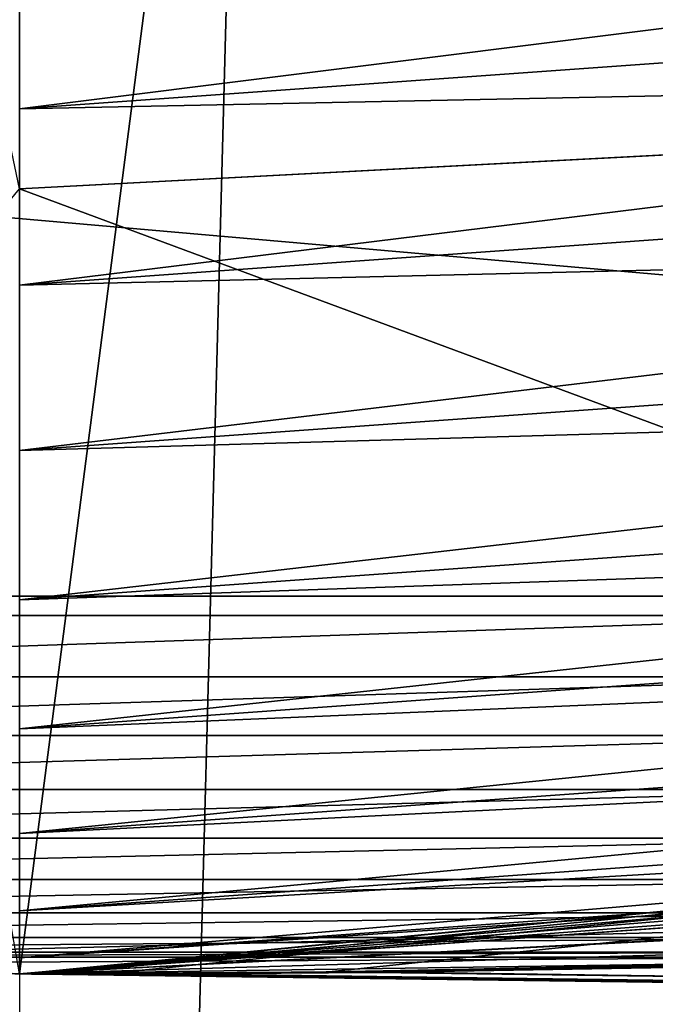
# Model space of a CAD drawing. Extents: x -158 to 174, y -232 to 50.
# Drawn here: x -75 to -75, y -19 to -18 of the extents above; entities that cross this region are included whole.
import ezdxf

# ---------------------------------------------------------------- set-up
doc = ezdxf.new("R2010")
doc.units = 0
for name, color, linetype in [('L13', 7, 'CONTINUOUS'), ('L14', 7, 'CONTINUOUS'), ('L17', 7, 'CONTINUOUS'), ('L19', 7, 'CONTINUOUS'), ('L8', 7, 'CONTINUOUS')]:
    doc.layers.add(name, color=color, linetype=linetype)

msp = doc.modelspace()

# ---------------------------------------------------------------- linework, layer by layer
at = {"layer": 'L13', "color": 7}
for points in [[(-81.49838, 17.85416, -643.1), (-68.50161, -17.85416, -643.1), (-71.70068, -18.71135, -643.1)], [(-81.49838, 17.85416, -643.1), (-71.70068, -18.71135, -643.1), (-75, -19, -643.1)], [(-78.29931, -18.71135, -53.1), (-71.70068, -18.71135, -53.1), (-81.49838, -17.85416, -53.1)], [(-68.50161, -17.85416, -53.1), (-81.49838, -17.85416, -53.1), (-71.70068, -18.71135, -53.1)], [(-75, -19, -53.1), (-71.70068, -18.71135, -53.1), (-78.29931, -18.71135, -53.1)], [(-71.70068, -18.71135, -643.1), (-71.70068, -18.71135, -53.1), (-75, -19, -53.1)], [(-71.70068, -18.71135, -643.1), (-75, -19, -53.1), (-75, -19, -643.1)]]:
    msp.add_3dface(points, dxfattribs=at)
at = {"layer": 'L14', "color": 7}
for points in [[(-70.16125, 18.37353, -53.1), (-78.88649, -18.59826, -53.1), (-80.77818, -18.10007, -53.1)], [(-70.16125, 18.37353, -36.1), (-80.77818, -18.10007, -36.1), (-78.88649, -18.59826, -36.1)], [(-76.9536, -18.8993, -53.1), (-78.88649, -18.59826, -53.1), (-70.16125, 18.37353, -53.1)], [(-70.16125, 18.37353, -36.1), (-78.88649, -18.59826, -36.1), (-76.9536, -18.8993, -36.1)], [(-70.16125, 18.37353, -53.1), (-75, -19, -53.1), (-76.9536, -18.8993, -53.1)], [(-76.9536, -18.8993, -36.1), (-75, -19, -36.1), (-70.16125, 18.37353, -36.1)], [(-73.0464, -18.8993, -53.1), (-75, -19, -53.1), (-70.16125, 18.37353, -53.1)], [(-75, -19, -36.1), (-73.0464, -18.8993, -36.1), (-70.16125, 18.37353, -36.1)], [(-73.0464, -18.8993, -53.1), (-75, -19, -36.1), (-75, -19, -53.1)], [(-73.0464, -18.8993, -53.1), (-73.0464, -18.8993, -36.1), (-75, -19, -36.1)]]:
    msp.add_3dface(points, dxfattribs=at)
at = {"layer": 'L17', "color": 7}
for points in [[(-82.48395, 16.80924, 33), (-73.07667, -18.2992, 33), (-75, -18.4, 33)], [(-82.48395, 16.80924, 33), (-71.17443, -17.99791, 33), (-73.07667, -18.2992, 33)], [(-75.68438, -18.72614, 37.13228), (-74.31563, -18.72614, 37.13228), (-74.36229, -17.44948, 37.3384)], [(-75.68438, -18.72614, 37.13228), (-74.36229, -17.44948, 37.3384), (-75.63771, -17.44948, 37.3384)], [(-73.07667, -18.2992, 34.1), (-73.53367, -18.94333, 34.1), (-75, -18.4, 34.1)], [(-75, -18.4, 34.1), (-75, -18.4, 33), (-73.07667, -18.2992, 33)], [(-75, -18.4, 34.1), (-73.07667, -18.2992, 33), (-73.07667, -18.2992, 34.1)], [(-75, -18.4, 34.1), (-73.53367, -18.94333, 34.1), (-75.48921, -18.9937, 34.1)], [(-74.31391, -18.77306, 37.12231), (-74.31563, -18.72614, 37.13228), (-75.68609, -18.77306, 37.12231)], [(-75.68609, -18.77306, 37.12231), (-74.31563, -18.72614, 37.13228), (-75.68438, -18.72614, 37.13228)], [(-74.31228, -18.8178, 37.10498), (-74.31391, -18.77306, 37.12231), (-75.68772, -18.8178, 37.10498)], [(-75.68772, -18.8178, 37.10498), (-74.31391, -18.77306, 37.12231), (-75.68609, -18.77306, 37.12231)], [(-74.31076, -18.8592, 37.08072), (-74.31228, -18.8178, 37.10498), (-75.68923, -18.8592, 37.08072)], [(-75.68923, -18.8592, 37.08072), (-74.31228, -18.8178, 37.10498), (-75.68772, -18.8178, 37.10498)], [(-74.30941, -18.8962, 37.05018), (-74.31076, -18.8592, 37.08072), (-75.69059, -18.8962, 37.05018)], [(-75.69059, -18.8962, 37.05018), (-74.31076, -18.8592, 37.08072), (-75.68923, -18.8592, 37.08072)], [(-74.30825, -18.92786, 37.01411), (-74.30941, -18.8962, 37.05018), (-75.69174, -18.92786, 37.01411)], [(-75.69174, -18.92786, 37.01411), (-74.30941, -18.8962, 37.05018), (-75.69059, -18.8962, 37.05018)], [(-74.30732, -18.95337, 36.97346), (-74.30825, -18.92786, 37.01411), (-75.69268, -18.95337, 36.97346)], [(-75.69268, -18.95337, 36.97346), (-74.30825, -18.92786, 37.01411), (-75.69174, -18.92786, 37.01411)], [(-73.53367, -18.94333, 34.1), (-74.30608, -18.98732, 36.83478), (-75.48921, -18.9937, 34.1)], [(-74.30664, -18.97207, 36.92925), (-74.30732, -18.95337, 36.97346), (-75.69336, -18.97207, 36.92925)], [(-75.69336, -18.97207, 36.92925), (-74.30732, -18.95337, 36.97346), (-75.69268, -18.95337, 36.97346)], [(-74.30622, -18.98349, 36.88263), (-74.30664, -18.97207, 36.92925), (-75.69378, -18.98349, 36.88263)], [(-75.69378, -18.98349, 36.88263), (-74.30664, -18.97207, 36.92925), (-75.69336, -18.97207, 36.92925)], [(-75.69378, -18.98349, 36.88263), (-75.48921, -18.98732, 36.83478), (-74.30622, -18.98349, 36.88263)], [(-75.48921, -18.98732, 36.83478), (-74.30608, -18.98732, 36.83478), (-74.30622, -18.98349, 36.88263)], [(-75.48921, -18.9937, 34.1), (-74.30608, -18.98732, 36.83478), (-75.48921, -18.98732, 36.83478)]]:
    msp.add_3dface(points, dxfattribs=at)
at = {"layer": 'L19', "color": 7}
for points in [[(-69.77358, 49.7261, -674.1), (-95.33683, -45.67727, -674.1), (-75, 50, -674.1)], [(-69.77358, 49.7261, -674.1), (-90.45085, -47.55282, -674.1), (-95.33683, -45.67727, -674.1)], [(-85.39558, -48.90738, -674.1), (-90.45085, -47.55282, -674.1), (-69.77358, 49.7261, -674.1)], [(-85.39558, -48.90738, -674.1), (-69.77358, 49.7261, -674.1), (-80.22642, -49.7261, -674.1)], [(-80.22642, -49.7261, -674.1), (-69.77358, 49.7261, -674.1), (-64.60442, 48.90738, -674.1)], [(-80.22642, -49.7261, -674.1), (-64.60442, 48.90738, -674.1), (-59.54915, 47.55282, -674.1)], [(-59.54915, 47.55282, -674.1), (-54.66317, 45.67727, -674.1), (-80.22642, -49.7261, -674.1)], [(-80.22642, -49.7261, -674.1), (-54.66317, 45.67727, -674.1), (-50, 43.30127, -674.1)], [(-80.22642, -49.7261, -674.1), (-50, 43.30127, -674.1), (-45.61074, 40.45085, -674.1)], [(-45.61074, 40.45085, -674.1), (-41.54347, 37.15724, -674.1), (-80.22642, -49.7261, -674.1)], [(-80.22642, -49.7261, -674.1), (-41.54347, 37.15724, -674.1), (-37.84276, 33.45653, -674.1)], [(-37.84276, 33.45653, -674.1), (-34.54915, 29.38926, -674.1), (-80.22642, -49.7261, -674.1)], [(-80.22642, -49.7261, -674.1), (-34.54915, 29.38926, -674.1), (-31.69873, 25, -674.1)], [(-80.22642, -49.7261, -674.1), (-31.69873, 25, -674.1), (-29.32272, 20.33683, -674.1)], [(-75, 24.20088, -619.1), (-75, -24.20088, -619.1), (-73.71198, 24.16658, -619.1)], [(-73.71198, 24.16658, -619.1), (-75, -24.20088, -619.1), (-72.42761, -24.06378, -619.1)], [(-29.32272, 20.33683, -674.1), (-27.44718, 15.45085, -674.1), (-80.22642, -49.7261, -674.1)], [(-27.44718, 15.45085, -674.1), (-26.09262, 10.39558, -674.1), (-80.22642, -49.7261, -674.1)], [(-80.22642, -49.7261, -674.1), (-26.09262, 10.39558, -674.1), (-25.2739, 5.226423, -674.1)], [(-80.22642, -49.7261, -674.1), (-25.2739, 5.226423, -674.1), (-25, 0, -674.1)], [(-25, 0, -674.1), (-25.2739, -5.226423, -674.1), (-80.22642, -49.7261, -674.1)], [(-80.22642, -49.7261, -674.1), (-25.2739, -5.226423, -674.1), (-26.09262, -10.39558, -674.1)], [(-80.22642, -49.7261, -674.1), (-26.09262, -10.39558, -674.1), (-27.44718, -15.45085, -674.1)], [(-27.44718, -15.45085, -674.1), (-75, -50, -674.1), (-80.22642, -49.7261, -674.1)], [(-27.44718, -15.45085, -674.1), (-69.77358, -49.7261, -674.1), (-75, -50, -674.1)]]:
    msp.add_3dface(points, dxfattribs=at)
at = {"layer": 'L8', "color": 7}
for points in [[(-75, -18.33892, 32.98785), (-72.3901, -18.15226, 32.98785), (-72.40987, -18.01475, 33)], [(-72.40987, -18.01475, 33), (-75, -18.2, 33), (-75, -18.33892, 32.98785)], [(-75, -18.33892, -36.08784), (-75, -18.2, -36.1), (-72.3901, -18.15226, -36.08784)], [(-75, -18.33892, -36.08784), (-72.3901, -18.15226, -36.08784), (-72.37093, -18.28558, -36.05175)], [(-72.37093, -18.28558, 32.95175), (-72.3901, -18.15226, 32.98785), (-75, -18.47362, 32.95175)], [(-75, -18.33892, 32.98785), (-75, -18.47362, 32.95175), (-72.3901, -18.15226, 32.98785)], [(-72.37093, -18.28558, -36.05175), (-72.35295, -18.41068, -35.99282), (-75, -18.47362, -36.05175)], [(-72.37093, -18.28558, -36.05175), (-75, -18.47362, -36.05175), (-75, -18.33892, -36.08784)], [(-72.37093, -18.28558, 32.95175), (-75, -18.47362, 32.95175), (-75, -18.6, 32.89282)], [(-72.35295, -18.41068, 32.89282), (-72.37093, -18.28558, 32.95175), (-75, -18.6, 32.89282)], [(-75, -18.6, -35.99282), (-75, -18.47362, -36.05175), (-72.35295, -18.41068, -35.99282)], [(-75, -18.6, -35.99282), (-72.35295, -18.41068, -35.99282), (-72.33669, -18.52375, -35.91283)], [(-75, -18.71423, 32.81283), (-72.33669, -18.52375, 32.81283), (-72.35295, -18.41068, 32.89282)], [(-72.35295, -18.41068, 32.89282), (-75, -18.6, 32.89282), (-75, -18.71423, 32.81283)], [(-75, -18.71423, -35.91283), (-75, -18.6, -35.99282), (-72.33669, -18.52375, -35.91283)], [(-75, -18.71423, -35.91283), (-72.33669, -18.52375, -35.91283), (-72.32265, -18.62135, -35.81423)], [(-72.32265, -18.62135, 32.71423), (-72.33669, -18.52375, 32.81283), (-75, -18.81284, 32.71423)], [(-75, -18.71423, 32.81283), (-75, -18.81284, 32.71423), (-72.33669, -18.52375, 32.81283)], [(-72.32265, -18.62135, -35.81423), (-72.31127, -18.70052, -35.7), (-75, -18.81284, -35.81423)], [(-72.32265, -18.62135, -35.81423), (-75, -18.81284, -35.81423), (-75, -18.71423, -35.91283)], [(-72.31127, -18.70052, 32.6), (-72.32265, -18.62135, 32.71423), (-75, -18.89282, 32.6)], [(-72.32265, -18.62135, 32.71423), (-75, -18.81284, 32.71423), (-75, -18.89282, 32.6)], [(-74.99813, -19, 0.068913), (-74.99529, -19, 0.080302), (-71.7078, -18.67865, 32.2)], [(-71.7078, -18.67865, 32.2), (-72.29602, -18.80661, 32.2), (-74.99813, -19, 0.068913)], [(-71.7078, -18.67865, 32.2), (-74.99529, -19, 0.080302), (-74.972, -18.99998, 0.145156)], [(-71.7078, -18.67865, 32.2), (-74.972, -18.99998, 0.145156), (-74.93418, -18.99989, 0.217957)], [(-74.93418, -18.99989, 0.217957), (-74.76585, -18.99856, 0.453421), (-71.7078, -18.67865, 32.2)], [(-71.7078, -18.67865, 32.2), (-74.76585, -18.99856, 0.453421), (-74.50173, -18.99347, 0.765901)], [(-75, -18.89282, -35.7), (-75, -18.81284, -35.81423), (-72.31127, -18.70052, -35.7)], [(-75, -18.89282, -35.7), (-72.31127, -18.70052, -35.7), (-72.30289, -18.75885, -35.57362)], [(-72.30289, -18.75885, 32.47362), (-72.31127, -18.70052, 32.6), (-75, -18.95176, 32.47362)], [(-72.31127, -18.70052, 32.6), (-75, -18.89282, 32.6), (-75, -18.95176, 32.47362)], [(-72.29602, -18.80661, -35.3), (-71.90617, -18.74642, -3.601835), (-75, -19, -35.3)], [(-75, -19, -35.3), (-71.90617, -18.74642, -3.601835), (-73.01927, -18.89647, -2.395823)], [(-75, -18.95176, -35.57362), (-75, -18.89282, -35.7), (-72.30289, -18.75885, -35.57362)], [(-75, -18.95176, -35.57362), (-72.30289, -18.75885, -35.57362), (-72.29774, -18.79458, -35.43892)], [(-72.30289, -18.75885, 32.47362), (-75, -18.95176, 32.47362), (-75, -18.98785, 32.33892)], [(-72.29774, -18.79458, 32.33892), (-72.30289, -18.75885, 32.47362), (-75, -18.98785, 32.33892)], [(-75, -18.98785, -35.43892), (-75, -18.95176, -35.57362), (-72.29774, -18.79458, -35.43892)], [(-75, -18.98785, -35.43892), (-72.29774, -18.79458, -35.43892), (-72.29602, -18.80661, -35.3)], [(-75, -19, 32.2), (-72.29602, -18.80661, 32.2), (-72.29774, -18.79458, 32.33892)], [(-72.29774, -18.79458, 32.33892), (-75, -18.98785, 32.33892), (-75, -19, 32.2)], [(-74.99813, -19, 0.068913), (-72.29602, -18.80661, 32.2), (-75, -19, 32.2)], [(-75, -19, -35.3), (-75, -18.98785, -35.43892), (-72.29602, -18.80661, -35.3)], [(-75, -19, -35.3), (-73.01927, -18.89647, -2.395823), (-73.88831, -18.96745, -1.448554)], [(-73.88831, -18.96745, -1.448554), (-74.44495, -18.99189, -0.830502), (-75, -19, -35.3)], [(-74.44495, -18.99189, -0.830502), (-74.75055, -18.99836, -0.472466), (-75, -19, -35.3)], [(-75, -19, -35.3), (-74.75055, -18.99836, -0.472466), (-74.90753, -18.99978, -0.261047)], [(-74.762, -18.99852, 0.450103), (-74.76585, -18.99856, 0.453421), (-74.93418, -18.99989, 0.217957)], [(-74.762, -18.99852, 0.450103), (-74.93418, -18.99989, 0.217957), (-74.93167, -18.99988, 0.216362)], [(-74.75815, -18.9985, 0.446786), (-74.762, -18.99852, 0.450103), (-74.93167, -18.99988, 0.216362)], [(-74.75815, -18.9985, 0.446786), (-74.93167, -18.99988, 0.216362), (-74.92915, -18.99988, 0.214767)], [(-74.75431, -18.99849, 0.443469), (-74.75815, -18.9985, 0.446786), (-74.92915, -18.99988, 0.214767)], [(-74.75431, -18.99849, 0.443469), (-74.92915, -18.99988, 0.214767), (-74.92663, -18.99989, 0.213173)], [(-74.75045, -18.99851, 0.440151), (-74.75431, -18.99849, 0.443469), (-74.92663, -18.99989, 0.213173)], [(-74.75045, -18.99851, 0.440151), (-74.92663, -18.99989, 0.213173), (-74.92411, -18.9999, 0.211578)], [(-74.74661, -18.99854, 0.436834), (-74.75045, -18.99851, 0.440151), (-74.92411, -18.9999, 0.211578)], [(-74.74661, -18.99854, 0.436834), (-74.92411, -18.9999, 0.211578), (-74.92159, -18.99992, 0.209983)], [(-74.74276, -18.99858, 0.433517), (-74.74661, -18.99854, 0.436834), (-74.92159, -18.99992, 0.209983)], [(-74.74276, -18.99858, 0.433517), (-74.92159, -18.99992, 0.209983), (-74.91907, -18.99994, 0.208389)], [(-74.73891, -18.99865, 0.430201), (-74.74276, -18.99858, 0.433517), (-74.91907, -18.99994, 0.208389)], [(-74.90479, -18.99976, -0.259137), (-74.90753, -18.99978, -0.261047), (-74.75055, -18.99836, -0.472466)], [(-74.90479, -18.99976, -0.259137), (-74.75055, -18.99836, -0.472466), (-74.74659, -18.99832, -0.46901)], [(-74.90207, -18.99976, -0.257227), (-74.90479, -18.99976, -0.259137), (-74.74659, -18.99832, -0.46901)], [(-74.90207, -18.99976, -0.257227), (-74.74659, -18.99832, -0.46901), (-74.74262, -18.9983, -0.465553)], [(-74.89934, -18.99977, -0.255318), (-74.90207, -18.99976, -0.257227), (-74.74262, -18.9983, -0.465553)], [(-74.89934, -18.99977, -0.255318), (-74.74262, -18.9983, -0.465553), (-74.73864, -18.99829, -0.462096)], [(-74.8966, -18.99978, -0.253408), (-74.89934, -18.99977, -0.255318), (-74.73864, -18.99829, -0.462096)], [(-74.8966, -18.99978, -0.253408), (-74.73864, -18.99829, -0.462096), (-74.73467, -18.9983, -0.45864)], [(-74.89388, -18.9998, -0.251498), (-74.8966, -18.99978, -0.253408), (-74.73467, -18.9983, -0.45864)], [(-74.89388, -18.9998, -0.251498), (-74.73467, -18.9983, -0.45864), (-74.73071, -18.99833, -0.455183)], [(-74.89114, -18.99983, -0.249588), (-74.89388, -18.9998, -0.251498), (-74.73071, -18.99833, -0.455183)], [(-74.89114, -18.99983, -0.249588), (-74.73071, -18.99833, -0.455183), (-74.72674, -18.99838, -0.451727)], [(-74.88842, -18.99986, -0.247678), (-74.89114, -18.99983, -0.249588), (-74.72674, -18.99838, -0.451727)], [(-74.88842, -18.99986, -0.247678), (-74.72674, -18.99838, -0.451727), (-74.72277, -18.99845, -0.448271)], [(-74.88569, -18.99991, -0.245768), (-74.88842, -18.99986, -0.247678), (-74.72277, -18.99845, -0.448271)], [(-74.88569, -18.99991, -0.245768), (-74.72277, -18.99845, -0.448271), (-74.7188, -18.99854, -0.444815)], [(-74.88295, -18.99995, -0.243859), (-74.88569, -18.99991, -0.245768), (-74.7188, -18.99854, -0.444815)], [(-74.88295, -18.99995, -0.243859), (-74.7188, -18.99854, -0.444815), (-74.71483, -18.99864, -0.44136)], [(-74.4958, -18.99333, 0.760296), (-74.50173, -18.99347, 0.765901), (-74.76585, -18.99856, 0.453421)], [(-74.4958, -18.99333, 0.760296), (-74.76585, -18.99856, 0.453421), (-74.762, -18.99852, 0.450103)], [(-74.48987, -18.99324, 0.754692), (-74.4958, -18.99333, 0.760296), (-74.762, -18.99852, 0.450103)], [(-74.48987, -18.99324, 0.754692), (-74.762, -18.99852, 0.450103), (-74.75815, -18.9985, 0.446786)], [(-74.48394, -18.9932, 0.749088), (-74.48987, -18.99324, 0.754692), (-74.75815, -18.9985, 0.446786)], [(-74.48394, -18.9932, 0.749088), (-74.75815, -18.9985, 0.446786), (-74.75431, -18.99849, 0.443469)], [(-74.478, -18.9932, 0.743485), (-74.48394, -18.9932, 0.749088), (-74.75431, -18.99849, 0.443469)], [(-74.478, -18.9932, 0.743485), (-74.75431, -18.99849, 0.443469), (-74.75045, -18.99851, 0.440151)], [(-74.74659, -18.99832, -0.46901), (-74.75055, -18.99836, -0.472466), (-74.44495, -18.99189, -0.830502)], [(-74.47207, -18.99324, 0.737882), (-74.478, -18.9932, 0.743485), (-74.75045, -18.99851, 0.440151)], [(-74.47207, -18.99324, 0.737882), (-74.75045, -18.99851, 0.440151), (-74.74661, -18.99854, 0.436834)], [(-74.46614, -18.99333, 0.73228), (-74.47207, -18.99324, 0.737882), (-74.74661, -18.99854, 0.436834)], [(-74.46614, -18.99333, 0.73228), (-74.74661, -18.99854, 0.436834), (-74.74276, -18.99858, 0.433517)], [(-74.74659, -18.99832, -0.46901), (-74.44495, -18.99189, -0.830502), (-74.43857, -18.99173, -0.824425)], [(-74.74262, -18.9983, -0.465553), (-74.74659, -18.99832, -0.46901), (-74.43857, -18.99173, -0.824425)], [(-74.4602, -18.99346, 0.726679), (-74.46614, -18.99333, 0.73228), (-74.74276, -18.99858, 0.433517)], [(-74.4602, -18.99346, 0.726679), (-74.74276, -18.99858, 0.433517), (-74.73891, -18.99865, 0.430201)], [(-74.74262, -18.9983, -0.465553), (-74.43857, -18.99173, -0.824425), (-74.43219, -18.99162, -0.818348)], [(-74.73864, -18.99829, -0.462096), (-74.74262, -18.9983, -0.465553), (-74.43219, -18.99162, -0.818348)], [(-74.45427, -18.99364, 0.721079), (-74.4602, -18.99346, 0.726679), (-74.73891, -18.99865, 0.430201)], [(-74.45427, -18.99364, 0.721079), (-74.73891, -18.99865, 0.430201), (-74.73506, -18.99873, 0.426884)], [(-74.73864, -18.99829, -0.462096), (-74.43219, -18.99162, -0.818348), (-74.42581, -18.99157, -0.812271)], [(-74.73467, -18.9983, -0.45864), (-74.73864, -18.99829, -0.462096), (-74.42581, -18.99157, -0.812271)], [(-74.44833, -18.99386, 0.715481), (-74.45427, -18.99364, 0.721079), (-74.73506, -18.99873, 0.426884)], [(-74.44833, -18.99386, 0.715481), (-74.73506, -18.99873, 0.426884), (-74.73122, -18.99883, 0.423568)], [(-74.73467, -18.9983, -0.45864), (-74.42581, -18.99157, -0.812271), (-74.41943, -18.99156, -0.806195)], [(-74.73071, -18.99833, -0.455183), (-74.73467, -18.9983, -0.45864), (-74.41943, -18.99156, -0.806195)], [(-74.73122, -18.99883, 0.423568), (-74.4424, -18.99413, 0.709884), (-74.44833, -18.99386, 0.715481)], [(-74.73122, -18.99883, 0.423568), (-74.72736, -18.99894, 0.420252), (-74.4424, -18.99413, 0.709884)], [(-74.73071, -18.99833, -0.455183), (-74.41943, -18.99156, -0.806195), (-74.41305, -18.99161, -0.800119)], [(-74.72674, -18.99838, -0.451727), (-74.73071, -18.99833, -0.455183), (-74.41305, -18.99161, -0.800119)], [(-12.7, -19.83062), (-74.4424, -18.99413, 0.709884), (-74.72736, -18.99894, 0.420252)], [(-74.72674, -18.99838, -0.451727), (-74.41305, -18.99161, -0.800119), (-74.40667, -18.9917, -0.794045)], [(-74.72277, -18.99845, -0.448271), (-74.72674, -18.99838, -0.451727), (-74.40667, -18.9917, -0.794045)], [(-74.72277, -18.99845, -0.448271), (-74.40667, -18.9917, -0.794045), (-74.40028, -18.99185, -0.787972)], [(-74.7188, -18.99854, -0.444815), (-74.72277, -18.99845, -0.448271), (-74.40028, -18.99185, -0.787972)], [(-74.7188, -18.99854, -0.444815), (-74.40028, -18.99185, -0.787972), (-74.3939, -18.99206, -0.781901)], [(-74.71483, -18.99864, -0.44136), (-74.7188, -18.99854, -0.444815), (-74.3939, -18.99206, -0.781901)], [(-74.71483, -18.99864, -0.44136), (-74.3939, -18.99206, -0.781901), (-74.38751, -18.99231, -0.775831)], [(-74.38751, -18.99231, -0.775831), (-74.71086, -18.99876, -0.437905), (-74.71483, -18.99864, -0.44136)], [(-74.38751, -18.99231, -0.775831), (-74.38114, -18.99261, -0.769763), (-74.71086, -18.99876, -0.437905)], [(-12.7, -19.83062), (-74.71086, -18.99876, -0.437905), (-74.38114, -18.99261, -0.769763)], [(-74.99612, -19, 0.068409), (-75, -19, 0.056973), (-75.00341, -19, 0.022469)], [(-74.9941, -19, 0.067905), (-74.99612, -19, 0.068409), (-75.00341, -19, 0.022469)], [(-74.9941, -19, 0.067905), (-75.00341, -19, 0.022469), (-75.00145, -19, 0.022303)], [(-74.9995, -19.00001, 0.022137), (-75.00145, -19, 0.022303), (-75.00236, -19, -0.00025)], [(-74.9995, -19.00001, 0.022137), (-75.00236, -19, -0.00025), (-75.00041, -19.00001, -0.000248)], [(-74.99209, -19.00001, 0.0674), (-74.9941, -19, 0.067905), (-75.00145, -19, 0.022303)], [(-74.99209, -19.00001, 0.0674), (-75.00145, -19, 0.022303), (-74.9995, -19.00001, 0.022137)], [(-75.00141, -19, -0.02279), (-75.00026, -19, -0.047932), (-74.99827, -19, -0.047579)], [(-75.00041, -19.00001, -0.000248), (-75.00141, -19, -0.02279), (-74.99945, -19.00001, -0.022621)], [(-74.99945, -19.00001, -0.022621), (-75.00141, -19, -0.02279), (-74.99827, -19, -0.047579)], [(-74.99754, -19.00002, 0.021972), (-74.9995, -19.00001, 0.022137), (-75.00041, -19.00001, -0.000248)], [(-74.99754, -19.00002, 0.021972), (-75.00041, -19.00001, -0.000248), (-74.99845, -19.00002, -0.000246)], [(-74.99845, -19.00002, -0.000246), (-75.00041, -19.00001, -0.000248), (-74.99945, -19.00001, -0.022621)], [(-75.00026, -19, -0.047932), (-75, -19, -0.05918), (-74.99517, -19, -0.072359)], [(-74.99827, -19, -0.047579), (-75.00026, -19, -0.047932), (-74.99517, -19, -0.072359)], [(-75, -19, -35.3), (-74.90753, -18.99978, -0.261047), (-74.96464, -18.99997, -0.161119)], [(-74.96464, -18.99997, -0.161119), (-74.98124, -18.99999, -0.122953), (-75, -19, -35.3)], [(-75, -19, -35.3), (-74.98124, -18.99999, -0.122953), (-74.99719, -19, -0.072892)], [(-74.99813, -19, 0.068913), (-75, -19, 32.2), (-75, -19, 0.056973)], [(-75, -19, -35.3), (-74.99719, -19, -0.072892), (-75, -19, -0.05918)], [(-74.99612, -19, 0.068409), (-74.99813, -19, 0.068913), (-75, -19, 0.056973)], [(-75, -19, -0.05918), (-74.99719, -19, -0.072892), (-74.99517, -19, -0.072359)], [(-74.99008, -19.00002, 0.066896), (-74.99209, -19.00001, 0.0674), (-74.9995, -19.00001, 0.022137)], [(-74.99008, -19.00002, 0.066896), (-74.9995, -19.00001, 0.022137), (-74.99754, -19.00002, 0.021972)], [(-74.99945, -19.00001, -0.022621), (-74.99827, -19, -0.047579), (-74.99629, -19.00001, -0.047225)], [(-74.99845, -19.00002, -0.000246), (-74.99945, -19.00001, -0.022621), (-74.9975, -19.00002, -0.022452)], [(-74.9975, -19.00002, -0.022452), (-74.99945, -19.00001, -0.022621), (-74.99629, -19.00001, -0.047225)], [(-74.99558, -19.00003, 0.021806), (-74.99754, -19.00002, 0.021972), (-74.99845, -19.00002, -0.000246)], [(-74.99558, -19.00003, 0.021806), (-74.99845, -19.00002, -0.000246), (-74.9965, -19.00003, -0.000244)], [(-74.9965, -19.00003, -0.000244), (-74.99845, -19.00002, -0.000246), (-74.9975, -19.00002, -0.022452)], [(-74.99827, -19, -0.047579), (-74.99517, -19, -0.072359), (-74.99314, -19, -0.071825)], [(-74.99629, -19.00001, -0.047225), (-74.99827, -19, -0.047579), (-74.99314, -19, -0.071825)], [(-74.99325, -19, 0.079714), (-74.99529, -19, 0.080302), (-74.99813, -19, 0.068913)], [(-74.99325, -19, 0.079714), (-74.99813, -19, 0.068913), (-74.99612, -19, 0.068409)], [(-74.98806, -19.00003, 0.066392), (-74.99008, -19.00002, 0.066896), (-74.99754, -19.00002, 0.021972)], [(-74.98806, -19.00003, 0.066392), (-74.99754, -19.00002, 0.021972), (-74.99558, -19.00003, 0.021806)], [(-74.9975, -19.00002, -0.022452), (-74.99629, -19.00001, -0.047225), (-74.9943, -19.00002, -0.046872)], [(-74.9965, -19.00003, -0.000244), (-74.9975, -19.00002, -0.022452), (-74.99554, -19.00003, -0.022282)], [(-74.99554, -19.00003, -0.022282), (-74.9975, -19.00002, -0.022452), (-74.9943, -19.00002, -0.046872)], [(-74.99517, -19, -0.072359), (-74.99719, -19, -0.072892), (-74.98124, -18.99999, -0.122953)], [(-74.99363, -19.00005, 0.02164), (-74.99558, -19.00003, 0.021806), (-74.9965, -19.00003, -0.000244)], [(-74.99363, -19.00005, 0.02164), (-74.9965, -19.00003, -0.000244), (-74.99456, -19.00005, -0.000242)], [(-74.99456, -19.00005, -0.000242), (-74.9965, -19.00003, -0.000244), (-74.99554, -19.00003, -0.022282)], [(-74.99629, -19.00001, -0.047225), (-74.99314, -19, -0.071825), (-74.99112, -19.00001, -0.071292)], [(-74.9943, -19.00002, -0.046872), (-74.99629, -19.00001, -0.047225), (-74.99112, -19.00001, -0.071292)], [(-74.99122, -19, 0.079127), (-74.99325, -19, 0.079714), (-74.99612, -19, 0.068409)], [(-74.99122, -19, 0.079127), (-74.99612, -19, 0.068409), (-74.9941, -19, 0.067905)], [(-74.98605, -19.00005, 0.065888), (-74.98806, -19.00003, 0.066392), (-74.99558, -19.00003, 0.021806)], [(-74.98605, -19.00005, 0.065888), (-74.99558, -19.00003, 0.021806), (-74.99363, -19.00005, 0.02164)], [(-74.99554, -19.00003, -0.022282), (-74.9943, -19.00002, -0.046872), (-74.99232, -19.00003, -0.046519)], [(-74.99456, -19.00005, -0.000242), (-74.99554, -19.00003, -0.022282), (-74.99358, -19.00005, -0.022113)], [(-74.99358, -19.00005, -0.022113), (-74.99554, -19.00003, -0.022282), (-74.99232, -19.00003, -0.046519)], [(-74.96978, -18.99998, 0.144094), (-74.972, -18.99998, 0.145156), (-74.99529, -19, 0.080302)], [(-74.96978, -18.99998, 0.144094), (-74.99529, -19, 0.080302), (-74.99325, -19, 0.079714)], [(-74.99517, -19, -0.072359), (-74.98124, -18.99999, -0.122953), (-74.9791, -18.99999, -0.122053)], [(-74.99314, -19, -0.071825), (-74.99517, -19, -0.072359), (-74.9791, -18.99999, -0.122053)], [(-74.99167, -19.00007, 0.021475), (-74.99363, -19.00005, 0.02164), (-74.99456, -19.00005, -0.000242)], [(-74.99167, -19.00007, 0.021475), (-74.99456, -19.00005, -0.000242), (-74.9926, -19.00007, -0.00024)], [(-74.9926, -19.00007, -0.00024), (-74.99456, -19.00005, -0.000242), (-74.99358, -19.00005, -0.022113)], [(-74.9943, -19.00002, -0.046872), (-74.99112, -19.00001, -0.071292), (-74.9891, -19.00002, -0.070759)], [(-74.99232, -19.00003, -0.046519), (-74.9943, -19.00002, -0.046872), (-74.9891, -19.00002, -0.070759)], [(-74.98918, -19.00001, 0.078539), (-74.99122, -19, 0.079127), (-74.9941, -19, 0.067905)], [(-74.98918, -19.00001, 0.078539), (-74.9941, -19, 0.067905), (-74.99209, -19.00001, 0.0674)], [(-74.98403, -19.00007, 0.065384), (-74.98605, -19.00005, 0.065888), (-74.99363, -19.00005, 0.02164)], [(-74.98403, -19.00007, 0.065384), (-74.99363, -19.00005, 0.02164), (-74.99167, -19.00007, 0.021475)], [(-74.99358, -19.00005, -0.022113), (-74.99232, -19.00003, -0.046519), (-74.99034, -19.00005, -0.046165)], [(-74.9926, -19.00007, -0.00024), (-74.99358, -19.00005, -0.022113), (-74.99162, -19.00007, -0.021944)], [(-74.99162, -19.00007, -0.021944), (-74.99358, -19.00005, -0.022113), (-74.99034, -19.00005, -0.046165)], [(-74.96756, -18.99998, 0.143032), (-74.96978, -18.99998, 0.144094), (-74.99325, -19, 0.079714)], [(-74.96756, -18.99998, 0.143032), (-74.99325, -19, 0.079714), (-74.99122, -19, 0.079127)], [(-74.99314, -19, -0.071825), (-74.9791, -18.99999, -0.122053), (-74.97694, -18.99999, -0.121153)], [(-74.99112, -19.00001, -0.071292), (-74.99314, -19, -0.071825), (-74.97694, -18.99999, -0.121153)], [(-74.98971, -19.00009, 0.021309), (-74.99167, -19.00007, 0.021475), (-74.9926, -19.00007, -0.00024)], [(-74.98971, -19.00009, 0.021309), (-74.9926, -19.00007, -0.00024), (-74.99065, -19.00009, -0.000239)], [(-74.99065, -19.00009, -0.000239), (-74.9926, -19.00007, -0.00024), (-74.99162, -19.00007, -0.021944)], [(-74.99232, -19.00003, -0.046519), (-74.9891, -19.00002, -0.070759), (-74.98708, -19.00003, -0.070225)], [(-74.99034, -19.00005, -0.046165), (-74.99232, -19.00003, -0.046519), (-74.98708, -19.00003, -0.070225)], [(-74.98714, -19.00002, 0.077952), (-74.98918, -19.00001, 0.078539), (-74.99209, -19.00001, 0.0674)], [(-74.98714, -19.00002, 0.077952), (-74.99209, -19.00001, 0.0674), (-74.99008, -19.00002, 0.066896)], [(-74.98202, -19.00009, 0.064879), (-74.98403, -19.00007, 0.065384), (-74.99167, -19.00007, 0.021475)], [(-74.98202, -19.00009, 0.064879), (-74.99167, -19.00007, 0.021475), (-74.98971, -19.00009, 0.021309)], [(-74.99162, -19.00007, -0.021944), (-74.99034, -19.00005, -0.046165), (-74.98836, -19.00007, -0.045812)], [(-74.99065, -19.00009, -0.000239), (-74.99162, -19.00007, -0.021944), (-74.98967, -19.00009, -0.021775)], [(-74.98967, -19.00009, -0.021775), (-74.99162, -19.00007, -0.021944), (-74.98836, -19.00007, -0.045812)], [(-74.96534, -18.99999, 0.141969), (-74.96756, -18.99998, 0.143032), (-74.99122, -19, 0.079127)], [(-74.96534, -18.99999, 0.141969), (-74.99122, -19, 0.079127), (-74.98918, -19.00001, 0.078539)], [(-74.99112, -19.00001, -0.071292), (-74.97694, -18.99999, -0.121153), (-74.9748, -19, -0.120254)], [(-74.9891, -19.00002, -0.070759), (-74.99112, -19.00001, -0.071292), (-74.9748, -19, -0.120254)], [(-74.98775, -19.00011, 0.021144), (-74.98971, -19.00009, 0.021309), (-74.99065, -19.00009, -0.000239)], [(-74.98775, -19.00011, 0.021144), (-74.99065, -19.00009, -0.000239), (-74.9887, -19.00011, -0.000237)], [(-74.9887, -19.00011, -0.000237), (-74.99065, -19.00009, -0.000239), (-74.98967, -19.00009, -0.021775)], [(-74.99034, -19.00005, -0.046165), (-74.98708, -19.00003, -0.070225), (-74.98506, -19.00005, -0.069692)], [(-74.98836, -19.00007, -0.045812), (-74.99034, -19.00005, -0.046165), (-74.98506, -19.00005, -0.069692)], [(-74.9851, -19.00003, 0.077364), (-74.98714, -19.00002, 0.077952), (-74.99008, -19.00002, 0.066896)], [(-74.9851, -19.00003, 0.077364), (-74.99008, -19.00002, 0.066896), (-74.98806, -19.00003, 0.066392)], [(-74.98001, -19.00011, 0.064375), (-74.98202, -19.00009, 0.064879), (-74.98971, -19.00009, 0.021309)], [(-74.98001, -19.00011, 0.064375), (-74.98971, -19.00009, 0.021309), (-74.98775, -19.00011, 0.021144)], [(-74.98967, -19.00009, -0.021775), (-74.98836, -19.00007, -0.045812), (-74.98638, -19.00009, -0.045459)], [(-74.9887, -19.00011, -0.000237), (-74.98967, -19.00009, -0.021775), (-74.98771, -19.00011, -0.021606)], [(-74.98771, -19.00011, -0.021606), (-74.98967, -19.00009, -0.021775), (-74.98638, -19.00009, -0.045459)], [(-74.96312, -19, 0.140907), (-74.96534, -18.99999, 0.141969), (-74.98918, -19.00001, 0.078539)], [(-74.96312, -19, 0.140907), (-74.98918, -19.00001, 0.078539), (-74.98714, -19.00002, 0.077952)], [(-74.9891, -19.00002, -0.070759), (-74.9748, -19, -0.120254), (-74.97265, -19.00001, -0.119354)], [(-74.98708, -19.00003, -0.070225), (-74.9891, -19.00002, -0.070759), (-74.97265, -19.00001, -0.119354)], [(-74.98771, -19.00011, -0.021606), (-74.98675, -19.00013, -0.000235), (-74.9887, -19.00011, -0.000237)], [(-74.9887, -19.00011, -0.000237), (-74.98675, -19.00013, -0.000235), (-74.98674, -19.00013)], [(-74.9887, -19.00011, -0.000237), (-74.98674, -19.00013), (-74.98775, -19.00011, 0.021144)], [(-74.98836, -19.00007, -0.045812), (-74.98506, -19.00005, -0.069692), (-74.98303, -19.00007, -0.069159)], [(-74.98638, -19.00009, -0.045459), (-74.98836, -19.00007, -0.045812), (-74.98303, -19.00007, -0.069159)], [(-74.98307, -19.00005, 0.076777), (-74.9851, -19.00003, 0.077364), (-74.98806, -19.00003, 0.066392)], [(-74.98307, -19.00005, 0.076777), (-74.98806, -19.00003, 0.066392), (-74.98605, -19.00005, 0.065888)], [(-74.98775, -19.00011, 0.021144), (-74.97799, -19.00014, 0.063871), (-74.98001, -19.00011, 0.064375)], [(-74.98775, -19.00011, 0.021144), (-74.98674, -19.00013), (-74.98579, -19.00013, 0.020978)], [(-74.98775, -19.00011, 0.021144), (-74.98579, -19.00013, 0.020978), (-74.97799, -19.00014, 0.063871)], [(-74.98771, -19.00011, -0.021606), (-74.98638, -19.00009, -0.045459), (-74.98439, -19.00011, -0.045106)], [(-74.98439, -19.00011, -0.045106), (-74.98575, -19.00013, -0.021436), (-74.98771, -19.00011, -0.021606)], [(-74.98771, -19.00011, -0.021606), (-74.98575, -19.00013, -0.021436), (-74.98675, -19.00013, -0.000235)], [(-74.9609, -19.00001, 0.139845), (-74.96312, -19, 0.140907), (-74.98714, -19.00002, 0.077952)], [(-74.9609, -19.00001, 0.139845), (-74.98714, -19.00002, 0.077952), (-74.9851, -19.00003, 0.077364)], [(-74.98708, -19.00003, -0.070225), (-74.97265, -19.00001, -0.119354), (-74.97051, -19.00003, -0.118455)], [(-74.98506, -19.00005, -0.069692), (-74.98708, -19.00003, -0.070225), (-74.97051, -19.00003, -0.118455)], [(-74.98575, -19.00013, -0.021436), (-12.7, -19.83062), (-74.98675, -19.00013, -0.000235)], [(-12.7, -19.83062), (-74.98674, -19.00013), (-74.98675, -19.00013, -0.000235)], [(-12.7, -19.83062), (-74.98579, -19.00013, 0.020978), (-74.98674, -19.00013)], [(-74.98638, -19.00009, -0.045459), (-74.98303, -19.00007, -0.069159), (-74.98101, -19.00009, -0.068625)], [(-74.98439, -19.00011, -0.045106), (-74.98638, -19.00009, -0.045459), (-74.98101, -19.00009, -0.068625)], [(-74.98103, -19.00007, 0.076189), (-74.98307, -19.00005, 0.076777), (-74.98605, -19.00005, 0.065888)], [(-74.98103, -19.00007, 0.076189), (-74.98605, -19.00005, 0.065888), (-74.98403, -19.00007, 0.065384)], [(-74.97799, -19.00014, 0.063871), (-74.98579, -19.00013, 0.020978), (-12.7, -19.83062)], [(-74.98439, -19.00011, -0.045106), (-74.98241, -19.00014, -0.044752), (-74.98575, -19.00013, -0.021436)], [(-74.98241, -19.00014, -0.044752), (-12.7, -19.83062), (-74.98575, -19.00013, -0.021436)], [(-74.95867, -19.00003, 0.138783), (-74.9609, -19.00001, 0.139845), (-74.9851, -19.00003, 0.077364)], [(-74.95867, -19.00003, 0.138783), (-74.9851, -19.00003, 0.077364), (-74.98307, -19.00005, 0.076777)], [(-74.98506, -19.00005, -0.069692), (-74.97051, -19.00003, -0.118455), (-74.96835, -19.00004, -0.117555)], [(-74.98303, -19.00007, -0.069159), (-74.98506, -19.00005, -0.069692), (-74.96835, -19.00004, -0.117555)], [(-74.98439, -19.00011, -0.045106), (-74.98101, -19.00009, -0.068625), (-74.97898, -19.00011, -0.068092)], [(-74.97898, -19.00011, -0.068092), (-74.98241, -19.00014, -0.044752), (-74.98439, -19.00011, -0.045106)], [(-74.97899, -19.00009, 0.075601), (-74.98103, -19.00007, 0.076189), (-74.98403, -19.00007, 0.065384)], [(-74.97899, -19.00009, 0.075601), (-74.98403, -19.00007, 0.065384), (-74.98202, -19.00009, 0.064879)], [(-74.95645, -19.00006, 0.137721), (-74.95867, -19.00003, 0.138783), (-74.98307, -19.00005, 0.076777)], [(-74.95645, -19.00006, 0.137721), (-74.98307, -19.00005, 0.076777), (-74.98103, -19.00007, 0.076189)], [(-74.98303, -19.00007, -0.069159), (-74.96835, -19.00004, -0.117555), (-74.96621, -19.00006, -0.116656)], [(-74.98101, -19.00009, -0.068625), (-74.98303, -19.00007, -0.069159), (-74.96621, -19.00006, -0.116656)], [(-74.97898, -19.00011, -0.068092), (-74.97697, -19.00014, -0.067559), (-74.98241, -19.00014, -0.044752)], [(-74.98241, -19.00014, -0.044752), (-74.97697, -19.00014, -0.067559), (-12.7, -19.83062)], [(-74.97696, -19.00012, 0.075014), (-74.97899, -19.00009, 0.075601), (-74.98202, -19.00009, 0.064879)], [(-74.97696, -19.00012, 0.075014), (-74.98202, -19.00009, 0.064879), (-74.98001, -19.00011, 0.064375)], [(-74.9791, -18.99999, -0.122053), (-74.98124, -18.99999, -0.122953), (-74.96464, -18.99997, -0.161119)], [(-74.95423, -19.00008, 0.13666), (-74.95645, -19.00006, 0.137721), (-74.98103, -19.00007, 0.076189)], [(-74.95423, -19.00008, 0.13666), (-74.98103, -19.00007, 0.076189), (-74.97899, -19.00009, 0.075601)], [(-74.98101, -19.00009, -0.068625), (-74.96621, -19.00006, -0.116656), (-74.96406, -19.00009, -0.115756)], [(-74.97898, -19.00011, -0.068092), (-74.98101, -19.00009, -0.068625), (-74.96406, -19.00009, -0.115756)], [(-74.98001, -19.00011, 0.064375), (-74.97799, -19.00014, 0.063871), (-74.97492, -19.00014, 0.074427)], [(-74.98001, -19.00011, 0.064375), (-74.97492, -19.00014, 0.074427), (-74.97696, -19.00012, 0.075014)], [(-74.9791, -18.99999, -0.122053), (-74.96464, -18.99997, -0.161119), (-74.96236, -18.99997, -0.159941)], [(-74.97694, -18.99999, -0.121153), (-74.9791, -18.99999, -0.122053), (-74.96236, -18.99997, -0.159941)], [(-74.95201, -19.00011, 0.135598), (-74.95423, -19.00008, 0.13666), (-74.97899, -19.00009, 0.075601)], [(-74.95201, -19.00011, 0.135598), (-74.97899, -19.00009, 0.075601), (-74.97696, -19.00012, 0.075014)], [(-74.97898, -19.00011, -0.068092), (-74.96406, -19.00009, -0.115756), (-74.96191, -19.00012, -0.114856)], [(-74.96191, -19.00012, -0.114856), (-74.97697, -19.00014, -0.067559), (-74.97898, -19.00011, -0.068092)], [(-74.97492, -19.00014, 0.074427), (-74.97799, -19.00014, 0.063871), (-12.7, -19.83062)], [(-74.96191, -19.00012, -0.114856), (-74.95976, -19.00015, -0.113957), (-74.97697, -19.00014, -0.067559)], [(-12.7, -19.83062), (-74.97697, -19.00014, -0.067559), (-74.95976, -19.00015, -0.113957)], [(-74.97696, -19.00012, 0.075014), (-74.94979, -19.00015, 0.134536), (-74.95201, -19.00011, 0.135598)], [(-74.97696, -19.00012, 0.075014), (-74.97492, -19.00014, 0.074427), (-74.94979, -19.00015, 0.134536)], [(-74.97694, -18.99999, -0.121153), (-74.96236, -18.99997, -0.159941), (-74.96008, -18.99997, -0.158762)], [(-74.9748, -19, -0.120254), (-74.97694, -18.99999, -0.121153), (-74.96008, -18.99997, -0.158762)], [(-12.7, -19.83062), (-74.94979, -19.00015, 0.134536), (-74.97492, -19.00014, 0.074427)], [(-74.9748, -19, -0.120254), (-74.96008, -18.99997, -0.158762), (-74.9578, -18.99997, -0.157583)], [(-74.97265, -19.00001, -0.119354), (-74.9748, -19, -0.120254), (-74.9578, -18.99997, -0.157583)], [(-74.97265, -19.00001, -0.119354), (-74.9578, -18.99997, -0.157583), (-74.95552, -18.99998, -0.156404)], [(-74.97051, -19.00003, -0.118455), (-74.97265, -19.00001, -0.119354), (-74.95552, -18.99998, -0.156404)], [(-74.93167, -18.99988, 0.216362), (-74.93418, -18.99989, 0.217957), (-74.972, -18.99998, 0.145156)], [(-74.93167, -18.99988, 0.216362), (-74.972, -18.99998, 0.145156), (-74.96978, -18.99998, 0.144094)], [(-74.97051, -19.00003, -0.118455), (-74.95552, -18.99998, -0.156404), (-74.95324, -19, -0.155225)], [(-74.96835, -19.00004, -0.117555), (-74.97051, -19.00003, -0.118455), (-74.95324, -19, -0.155225)], [(-74.92915, -18.99988, 0.214767), (-74.93167, -18.99988, 0.216362), (-74.96978, -18.99998, 0.144094)], [(-74.92915, -18.99988, 0.214767), (-74.96978, -18.99998, 0.144094), (-74.96756, -18.99998, 0.143032)], [(-74.96835, -19.00004, -0.117555), (-74.95324, -19, -0.155225), (-74.95096, -19.00002, -0.154047)], [(-74.96621, -19.00006, -0.116656), (-74.96835, -19.00004, -0.117555), (-74.95096, -19.00002, -0.154047)], [(-74.92663, -18.99989, 0.213173), (-74.92915, -18.99988, 0.214767), (-74.96756, -18.99998, 0.143032)], [(-74.92663, -18.99989, 0.213173), (-74.96756, -18.99998, 0.143032), (-74.96534, -18.99999, 0.141969)], [(-74.96621, -19.00006, -0.116656), (-74.95096, -19.00002, -0.154047), (-74.94868, -19.00004, -0.152868)], [(-74.96406, -19.00009, -0.115756), (-74.96621, -19.00006, -0.116656), (-74.94868, -19.00004, -0.152868)], [(-74.92411, -18.9999, 0.211578), (-74.92663, -18.99989, 0.213173), (-74.96534, -18.99999, 0.141969)], [(-74.92411, -18.9999, 0.211578), (-74.96534, -18.99999, 0.141969), (-74.96312, -19, 0.140907)], [(-74.96236, -18.99997, -0.159941), (-74.96464, -18.99997, -0.161119), (-74.90753, -18.99978, -0.261047)], [(-74.96406, -19.00009, -0.115756), (-74.94868, -19.00004, -0.152868), (-74.9464, -19.00007, -0.151689)], [(-74.96191, -19.00012, -0.114856), (-74.96406, -19.00009, -0.115756), (-74.9464, -19.00007, -0.151689)], [(-74.92159, -18.99992, 0.209983), (-74.92411, -18.9999, 0.211578), (-74.96312, -19, 0.140907)], [(-74.92159, -18.99992, 0.209983), (-74.96312, -19, 0.140907), (-74.9609, -19.00001, 0.139845)], [(-74.96236, -18.99997, -0.159941), (-74.90753, -18.99978, -0.261047), (-74.90479, -18.99976, -0.259137)], [(-74.96008, -18.99997, -0.158762), (-74.96236, -18.99997, -0.159941), (-74.90479, -18.99976, -0.259137)], [(-74.96191, -19.00012, -0.114856), (-74.9464, -19.00007, -0.151689), (-74.94412, -19.00011, -0.15051)], [(-74.94412, -19.00011, -0.15051), (-74.95976, -19.00015, -0.113957), (-74.96191, -19.00012, -0.114856)], [(-74.91907, -18.99994, 0.208389), (-74.92159, -18.99992, 0.209983), (-74.9609, -19.00001, 0.139845)], [(-74.91907, -18.99994, 0.208389), (-74.9609, -19.00001, 0.139845), (-74.95867, -19.00003, 0.138783)], [(-74.96008, -18.99997, -0.158762), (-74.90479, -18.99976, -0.259137), (-74.90207, -18.99976, -0.257227)], [(-74.9578, -18.99997, -0.157583), (-74.96008, -18.99997, -0.158762), (-74.90207, -18.99976, -0.257227)], [(-74.94412, -19.00011, -0.15051), (-74.94184, -19.00014, -0.149332), (-74.95976, -19.00015, -0.113957)], [(-12.7, -19.83062), (-74.95976, -19.00015, -0.113957), (-74.94184, -19.00014, -0.149332)], [(-74.91655, -18.99997, 0.206794), (-74.91907, -18.99994, 0.208389), (-74.95867, -19.00003, 0.138783)], [(-74.91655, -18.99997, 0.206794), (-74.95867, -19.00003, 0.138783), (-74.95645, -19.00006, 0.137721)], [(-74.9578, -18.99997, -0.157583), (-74.90207, -18.99976, -0.257227), (-74.89934, -18.99977, -0.255318)], [(-74.95552, -18.99998, -0.156404), (-74.9578, -18.99997, -0.157583), (-74.89934, -18.99977, -0.255318)], [(-74.91403, -19, 0.2052), (-74.91655, -18.99997, 0.206794), (-74.95645, -19.00006, 0.137721)], [(-74.91403, -19, 0.2052), (-74.95645, -19.00006, 0.137721), (-74.95423, -19.00008, 0.13666)], [(-74.95552, -18.99998, -0.156404), (-74.89934, -18.99977, -0.255318), (-74.8966, -18.99978, -0.253408)], [(-74.95324, -19, -0.155225), (-74.95552, -18.99998, -0.156404), (-74.8966, -18.99978, -0.253408)], [(-74.91151, -19.00005, 0.203605), (-74.91403, -19, 0.2052), (-74.95423, -19.00008, 0.13666)], [(-74.91151, -19.00005, 0.203605), (-74.95423, -19.00008, 0.13666), (-74.95201, -19.00011, 0.135598)], [(-74.95324, -19, -0.155225), (-74.8966, -18.99978, -0.253408), (-74.89388, -18.9998, -0.251498)], [(-74.95096, -19.00002, -0.154047), (-74.95324, -19, -0.155225), (-74.89388, -18.9998, -0.251498)], [(-74.95201, -19.00011, 0.135598), (-74.90899, -19.00009, 0.202011), (-74.91151, -19.00005, 0.203605)], [(-74.95201, -19.00011, 0.135598), (-74.94979, -19.00015, 0.134536), (-74.90899, -19.00009, 0.202011)], [(-74.95096, -19.00002, -0.154047), (-74.89388, -18.9998, -0.251498), (-74.89114, -18.99983, -0.249588)], [(-74.94868, -19.00004, -0.152868), (-74.95096, -19.00002, -0.154047), (-74.89114, -18.99983, -0.249588)], [(-12.7, -19.83062), (-74.90899, -19.00009, 0.202011), (-74.94979, -19.00015, 0.134536)], [(-74.94868, -19.00004, -0.152868), (-74.89114, -18.99983, -0.249588), (-74.88842, -18.99986, -0.247678)], [(-74.9464, -19.00007, -0.151689), (-74.94868, -19.00004, -0.152868), (-74.88842, -18.99986, -0.247678)], [(-74.9464, -19.00007, -0.151689), (-74.88842, -18.99986, -0.247678), (-74.88569, -18.99991, -0.245768)], [(-74.94412, -19.00011, -0.15051), (-74.9464, -19.00007, -0.151689), (-74.88569, -18.99991, -0.245768)], [(-74.94412, -19.00011, -0.15051), (-74.88569, -18.99991, -0.245768), (-74.88295, -18.99995, -0.243859)], [(-74.88295, -18.99995, -0.243859), (-74.94184, -19.00014, -0.149332), (-74.94412, -19.00011, -0.15051)], [(-74.88295, -18.99995, -0.243859), (-74.88023, -19.00001, -0.241949), (-74.94184, -19.00014, -0.149332)], [(-74.94184, -19.00014, -0.149332), (-74.88023, -19.00001, -0.241949), (-12.7, -19.83062)], [(-74.73891, -18.99865, 0.430201), (-74.91907, -18.99994, 0.208389), (-74.91655, -18.99997, 0.206794)], [(-74.73506, -18.99873, 0.426884), (-74.73891, -18.99865, 0.430201), (-74.91655, -18.99997, 0.206794)], [(-74.73506, -18.99873, 0.426884), (-74.91655, -18.99997, 0.206794), (-74.91403, -19, 0.2052)], [(-74.73122, -18.99883, 0.423568), (-74.73506, -18.99873, 0.426884), (-74.91403, -19, 0.2052)], [(-74.73122, -18.99883, 0.423568), (-74.91403, -19, 0.2052), (-74.91151, -19.00005, 0.203605)], [(-74.91151, -19.00005, 0.203605), (-74.72736, -18.99894, 0.420252), (-74.73122, -18.99883, 0.423568)], [(-74.91151, -19.00005, 0.203605), (-74.90899, -19.00009, 0.202011), (-74.72736, -18.99894, 0.420252)], [(-74.72736, -18.99894, 0.420252), (-74.90899, -19.00009, 0.202011), (-12.7, -19.83062)], [(-74.71483, -18.99864, -0.44136), (-74.88023, -19.00001, -0.241949), (-74.88295, -18.99995, -0.243859)], [(-74.71483, -18.99864, -0.44136), (-74.71086, -18.99876, -0.437905), (-74.88023, -19.00001, -0.241949)], [(-12.7, -19.83062), (-74.88023, -19.00001, -0.241949), (-74.71086, -18.99876, -0.437905)]]:
    msp.add_3dface(points, dxfattribs=at)

doc.saveas('drawing.dxf')
